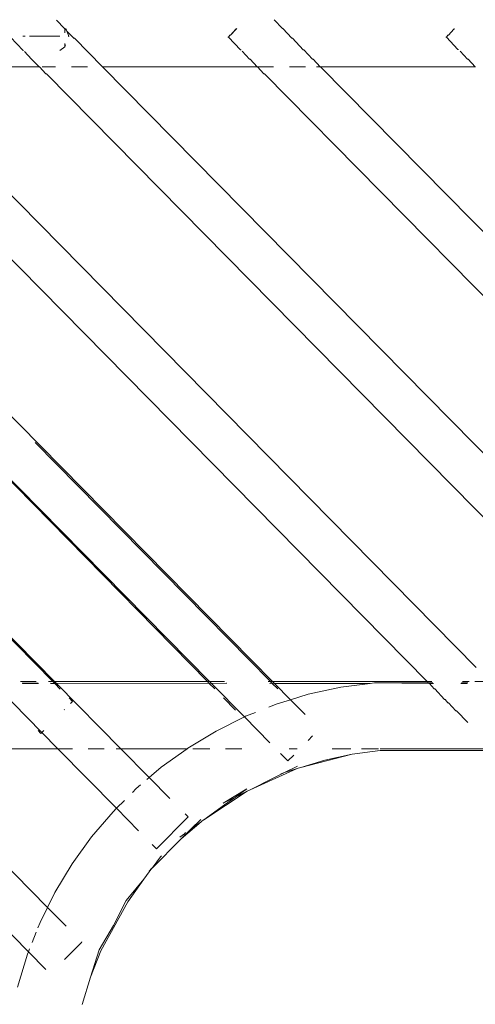
# Model space of a CAD drawing. Units: centimetres. Extents: x 1 to 372, y 0 to 344.
# Drawn here: x 287 to 291, y 144 to 153 of the extents above; entities that cross this region are included whole.
import ezdxf

# ---------------------------------------------------------------- set-up
doc = ezdxf.new("R2010")
doc.units = ezdxf.units.CM
doc.layers.get('0').update_dxf_attribs({"lineweight": 0})

msp = doc.modelspace()

# ---------------------------------------------------------------- linework, layer by layer
for p, q in [((286.9227, 153.1707), (286.992, 153.0952)), ((288.8494, 153.1736), (288.9223, 153.0945)), ((286.992, 153.0952), (286.997, 153.0902)), ((286.992, 153.0952), (286.9971, 153.0952)), ((286.997, 153.0902), (286.996, 153.0585)), ((286.9971, 153.0952), (286.997, 153.0902)), ((286.997, 153.0902), (287.0121, 153.0801)), ((287.0064, 153.0952), (287.0121, 153.0801)), ((287.0121, 153.0801), (287.0152, 153.0717)), ((287.0152, 153.0717), (287.077, 153.0091)), ((287.0152, 153.0717), (287.0315, 153.0281)), ((288.4632, 153.0375), (288.5091, 153.0893)), ((288.4632, 153.0375), (288.5142, 153.0893)), ((288.5091, 153.0893), (288.5144, 153.0947)), ((288.5142, 153.0893), (288.5195, 153.0947)), ((288.5144, 153.0947), (288.5142, 153.0893)), ((288.9223, 153.0945), (288.9274, 153.0945)), ((288.9274, 153.0945), (289.0065, 153.0091)), ((290.4387, 153.0893), (290.3928, 153.0375)), ((290.4387, 153.0893), (290.4433, 153.0939)), ((290.4387, 153.0893), (290.4438, 153.0893)), ((290.4438, 153.0893), (290.4484, 153.0939)), ((286.5149, 153.0186), (286.6264, 152.9003)), ((286.645, 153.0281), (286.6233, 153.0281)), ((286.951, 153.0281), (286.6832, 153.0281)), ((287.0315, 153.0281), (287.026, 153.0281)), ((287.03, 153.024), (287.0315, 153.0281)), ((287.077, 153.0091), (287.0797, 153.0063)), ((287.077, 153.0091), (287.0821, 153.0091)), ((287.3311, 152.7565), (287.0821, 153.0091)), ((288.4445, 153.0186), (288.4394, 153.0186)), ((288.4581, 153.0375), (288.4445, 153.0186)), ((288.4445, 153.0186), (288.5509, 152.9055)), ((288.4632, 153.0375), (288.4581, 153.0375)), ((289.0065, 153.0091), (289.0117, 153.0091)), ((289.0117, 153.0091), (289.1072, 152.907)), ((290.3741, 153.0186), (290.369, 153.0186)), ((290.3876, 153.0375), (290.3741, 153.0186)), ((290.4753, 152.9107), (290.3741, 153.0186)), ((290.3928, 153.0375), (290.3876, 153.0375)), ((286.6264, 152.9003), (286.6316, 152.9003)), ((286.996, 152.9331), (286.9515, 152.9012)), ((286.996, 152.9628), (286.996, 152.9331)), ((286.996, 152.9331), (287.0032, 152.9524)), ((288.556, 152.9055), (288.5509, 152.9055)), ((289.1123, 152.907), (289.1072, 152.907)), ((289.1123, 152.907), (289.1894, 152.8236)), ((290.4805, 152.9107), (290.4753, 152.9107)), ((290.4948, 152.8961), (290.5617, 152.8231)), ((286.6399, 152.8918), (286.7011, 152.8245)), ((286.7011, 152.8245), (286.7682, 152.7565)), ((288.5674, 152.894), (288.6314, 152.8238)), ((288.6314, 152.8238), (288.6366, 152.8238)), ((288.6366, 152.8238), (288.6978, 152.7565)), ((289.1894, 152.8236), (289.1946, 152.8236)), ((289.1946, 152.8236), (289.2556, 152.7565)), ((290.5669, 152.8231), (290.5617, 152.8231)), ((290.6274, 152.7565), (290.5669, 152.8231)), ((281.5715, 152.727), (286.9047, 147.3183)), ((281.5715, 152.727), (286.8899, 147.3183)), ((283.472, 152.7565), (288.8351, 147.3175)), ((285.4016, 152.7565), (286.7682, 152.7565)), ((290.6368, 147.442), (285.4016, 152.7565)), ((286.7682, 152.7565), (286.7733, 152.7565)), ((286.7733, 152.7565), (286.8283, 152.6955)), ((286.7949, 152.7565), (286.9133, 152.7565)), ((287.0543, 152.7565), (287.1962, 152.7565)), ((287.3311, 152.7565), (288.6978, 152.7565)), ((292.5663, 147.442), (287.3311, 152.7565)), ((288.6978, 152.7565), (288.7029, 152.7565)), ((288.7029, 152.7565), (288.8429, 152.7565)), ((288.7029, 152.7565), (288.7579, 152.6955)), ((288.9838, 152.7565), (289.1258, 152.7565)), ((289.2249, 152.7565), (289.2556, 152.7565)), ((289.2556, 152.7565), (289.2607, 152.7565)), ((289.2607, 152.7565), (293.7442, 148.2044)), ((289.2607, 152.7565), (290.6274, 152.7565)), ((290.6325, 152.7565), (290.6274, 152.7565)), ((282.9743, 152.6956), (288.2771, 147.3178)), ((282.9743, 152.6956), (288.2581, 147.3178)), ((290.2023, 147.317), (284.9053, 152.6941)), ((286.8283, 152.6955), (286.8335, 152.6956)), ((286.8283, 152.6955), (286.8352, 152.6938)), ((286.8335, 152.6956), (286.8352, 152.6938)), ((286.8352, 152.6938), (292.1327, 147.3161)), ((288.763, 152.6956), (288.7579, 152.6955)), ((288.763, 152.6956), (294.0631, 147.3153)), ((286.7351, 149.4327), (288.8159, 147.3175)), ((286.7925, 146.8665), (286.3646, 147.3004)), ((286.7439, 147.3184), (286.6028, 147.3185)), ((286.6189, 147.3025), (286.7599, 147.3026)), ((286.762, 147.3005), (286.621, 147.3004)), ((286.8899, 147.3183), (286.8527, 147.3184)), ((286.8685, 147.3026), (286.9075, 147.3005)), ((286.9075, 147.3005), (286.8706, 147.3005)), ((286.9047, 147.3183), (286.8899, 147.3183)), ((286.9075, 147.3005), (286.8899, 147.3183)), ((288.2581, 147.3178), (286.9047, 147.3183)), ((286.9223, 147.3005), (286.9047, 147.3183)), ((286.9559, 147.2514), (286.9075, 147.3005)), ((286.9223, 147.3005), (286.9075, 147.3005)), ((288.2723, 147.3033), (286.9223, 147.3005)), ((287.4922, 146.7225), (286.9223, 147.3005)), ((288.2771, 147.3178), (288.2581, 147.3178)), ((288.2581, 147.3178), (288.2723, 147.3033)), ((288.2723, 147.3033), (288.275, 147.3005)), ((288.2913, 147.3033), (288.275, 147.3005)), ((288.275, 147.3005), (288.3232, 147.2516)), ((288.4106, 147.3177), (288.2771, 147.3178)), ((288.2771, 147.3178), (288.2913, 147.3033)), ((288.2913, 147.3033), (288.294, 147.3005)), ((288.294, 147.3005), (288.425, 147.3033)), ((288.5859, 147.0046), (288.294, 147.3005)), ((288.4278, 147.3005), (288.425, 147.3033)), ((288.8159, 147.3175), (288.7956, 147.3175)), ((288.8097, 147.3035), (288.8127, 147.3006)), ((288.8297, 147.3036), (288.8127, 147.3006)), ((288.8351, 147.3175), (288.8159, 147.3175)), ((288.8159, 147.3175), (288.8297, 147.3036)), ((288.8326, 147.3006), (288.8297, 147.3036)), ((288.8488, 147.3036), (288.8326, 147.3006)), ((288.8326, 147.3006), (288.8808, 147.2517)), ((290.2023, 147.317), (288.8351, 147.3175)), ((288.8351, 147.3175), (288.8488, 147.3036)), ((288.8518, 147.3006), (288.8488, 147.3036)), ((289.6999, 147.3006), (288.8518, 147.3006)), ((288.9937, 147.1567), (288.8518, 147.3006)), ((289.4406, 147.2672), (289.1501, 147.2045)), ((289.4406, 147.2672), (289.6999, 147.3006)), ((289.6999, 147.3006), (289.7385, 147.3056)), ((289.7385, 147.3056), (290.2133, 147.3058)), ((290.2184, 147.3006), (289.7385, 147.3056)), ((290.2074, 147.317), (290.2023, 147.317)), ((290.2437, 147.3169), (290.2074, 147.317)), ((290.2133, 147.3058), (290.2074, 147.317)), ((290.2133, 147.3058), (290.2184, 147.3058)), ((290.2184, 147.3058), (290.2547, 147.3058)), ((290.2184, 147.3006), (290.2184, 147.3058)), ((290.2235, 147.3006), (290.2184, 147.3006)), ((290.2665, 147.2519), (290.2235, 147.3006)), ((290.2599, 147.3006), (290.2235, 147.3006)), ((290.2665, 147.2519), (290.2716, 147.2519)), ((290.3586, 147.1585), (290.2716, 147.2519)), ((290.5586, 147.3007), (290.5016, 147.3007)), ((290.5065, 147.3059), (290.5639, 147.3059)), ((290.5747, 147.3168), (290.5173, 147.3168)), ((290.7603, 147.3167), (290.626, 147.3168)), ((287.0639, 147.1418), (287.0341, 147.172)), ((288.4013, 147.1723), (288.5084, 147.0637)), ((288.8682, 147.1183), (288.9937, 147.1567)), ((288.9937, 147.1567), (289.1501, 147.2045)), ((289.1237, 147.0248), (288.9937, 147.1567)), ((290.3637, 147.1585), (290.3586, 147.1585)), ((290.3881, 147.1285), (290.3637, 147.1585)), ((286.9909, 147.0678), (286.9938, 147.0706)), ((287.0469, 147.1246), (287.0639, 147.1418)), ((288.8028, 147.0922), (288.8682, 147.1183)), ((290.3932, 147.1285), (290.3881, 147.1285)), ((290.4572, 147.0585), (290.3932, 147.1285)), ((290.4572, 147.0585), (290.4623, 147.0584)), ((290.5644, 146.9549), (290.4623, 147.0584)), ((288.335, 146.8796), (288.5859, 147.0046)), ((288.5961, 147.0097), (288.5859, 147.0046)), ((288.8107, 146.7766), (288.5859, 147.0046)), ((288.5961, 147.0097), (288.6844, 147.0449)), ((286.785, 146.859), (286.761, 146.8833)), ((286.8092, 146.8834), (286.7925, 146.8665)), ((286.7925, 146.8665), (286.785, 146.859)), ((286.7925, 146.8665), (286.9344, 146.7225)), ((288.335, 146.8796), (288.086, 146.7292)), ((289.1896, 146.8373), (289.1494, 146.7965)), ((284.9025, 146.7225), (286.6738, 144.9261)), ((285.4603, 146.7225), (286.9344, 146.7225)), ((285.4603, 146.7225), (286.8439, 145.3194)), ((286.9344, 146.7225), (287.0653, 146.7225)), ((286.9344, 146.7225), (287.4539, 146.1957)), ((287.2038, 146.7225), (287.3449, 146.7225)), ((287.45, 146.7225), (287.4922, 146.7225)), ((287.4922, 146.7225), (288.0779, 146.7225)), ((287.7431, 146.4681), (287.4922, 146.7225)), ((288.0779, 146.7225), (287.8502, 146.5592)), ((288.086, 146.7292), (288.0779, 146.7225)), ((288.1299, 146.7225), (288.2786, 146.7225)), ((288.4189, 146.7225), (288.5646, 146.7225)), ((288.9809, 146.7225), (289.0526, 146.7225)), ((289.3632, 146.7225), (289.5287, 146.7225)), ((289.6228, 146.7225), (289.7735, 146.7225)), ((289.7868, 146.7225), (305.3552, 146.7225)), ((289.7881, 146.7072), (305.334, 146.714)), ((288.9051, 146.6808), (288.9702, 146.6148)), ((289.0222, 146.6675), (288.9702, 146.6148)), ((289.5395, 146.6751), (289.086, 146.5571)), ((289.2972, 146.6228), (289.086, 146.5571)), ((289.5395, 146.6751), (289.2972, 146.6228)), ((289.7881, 146.7072), (289.5395, 146.6751)), ((287.8502, 146.5592), (287.7431, 146.4681)), ((288.636, 146.3602), (289.0532, 146.5469)), ((288.9421, 146.5124), (289.0562, 146.568)), ((289.0532, 146.5469), (288.9421, 146.5124)), ((289.0532, 146.5469), (289.0621, 146.5509)), ((289.086, 146.5571), (289.0621, 146.5509)), ((287.7431, 146.4681), (287.7222, 146.4503)), ((287.9268, 146.2817), (287.7431, 146.4681)), ((288.636, 146.3602), (288.8351, 146.4602)), ((288.8351, 146.4602), (288.9421, 146.5124)), ((288.9421, 146.5124), (288.9091, 146.5021)), ((287.5939, 146.3358), (287.6288, 146.3708)), ((287.6669, 146.4032), (287.6288, 146.3708)), ((288.6086, 146.3676), (288.3994, 146.2412)), ((288.5062, 146.2949), (288.6086, 146.3676)), ((288.2277, 146.0943), (288.6105, 146.3473)), ((288.3994, 146.2412), (288.5062, 146.2949)), ((288.4092, 146.226), (288.5062, 146.2949)), ((288.5062, 146.2949), (288.6105, 146.3473)), ((288.6105, 146.3473), (288.6171, 146.3517)), ((288.6171, 146.3517), (288.636, 146.3602)), ((287.4229, 146.1648), (287.4539, 146.1957)), ((287.4539, 146.1957), (287.5235, 146.2654)), ((287.649, 145.9979), (287.4539, 146.1957)), ((288.2277, 146.0943), (288.4092, 146.226)), ((287.2335, 145.9421), (287.4229, 146.1648)), ((288.087, 146.1194), (287.8081, 145.8365)), ((288.087, 146.1194), (288.0605, 146.1462)), ((288.0272, 145.9265), (288.2045, 146.0774)), ((288.1122, 146.0104), (288.2013, 146.0983)), ((288.1122, 146.0104), (288.2045, 146.0774)), ((288.2045, 146.0774), (288.2122, 146.084)), ((288.2122, 146.084), (288.2277, 146.0943)), ((287.062, 145.7039), (287.2335, 145.9421)), ((288.0272, 145.9265), (287.7701, 145.6674)), ((288.0151, 145.9399), (288.0561, 145.9697)), ((288.0272, 145.9265), (288.1122, 146.0104)), ((288.064, 145.9815), (288.0561, 145.9697)), ((287.8081, 145.8365), (287.7685, 145.8767)), ((287.7701, 145.6674), (287.8422, 145.7668)), ((287.8422, 145.7668), (287.8528, 145.776)), ((286.9093, 145.4509), (287.062, 145.7039)), ((287.7678, 145.6652), (287.6971, 145.5686)), ((287.7431, 145.6403), (287.7678, 145.6652)), ((287.7678, 145.6652), (287.7701, 145.6674)), ((287.6971, 145.5686), (287.5391, 145.3797)), ((287.5539, 145.3696), (287.6971, 145.5686)), ((286.9093, 145.4509), (286.8439, 145.3194)), ((286.8439, 145.3194), (286.7768, 145.1843)), ((287.0089, 145.152), (286.8439, 145.3194)), ((287.316, 144.9362), (287.5539, 145.3696)), ((287.5391, 145.3797), (287.4266, 145.1587)), ((286.7768, 145.1843), (286.7588, 145.1392)), ((287.2998, 144.9437), (287.4266, 145.1587)), ((286.7434, 145.1006), (286.7067, 145.0087)), ((286.9944, 144.8568), (287.1472, 145.0118)), ((287.1433, 145.0157), (287.1472, 145.0118)), ((286.6655, 144.9051), (286.5766, 144.6143)), ((286.6738, 144.9261), (286.6655, 144.9051)), ((286.6846, 144.9531), (286.6738, 144.9261)), ((286.8274, 144.7704), (286.6738, 144.9261)), ((287.2998, 144.9437), (287.2231, 144.7032)), ((287.2231, 144.7032), (287.316, 144.9362)), ((287.2231, 144.7032), (287.149, 144.4604))]:
    msp.add_line(p, q)

doc.saveas('drawing.dxf')
